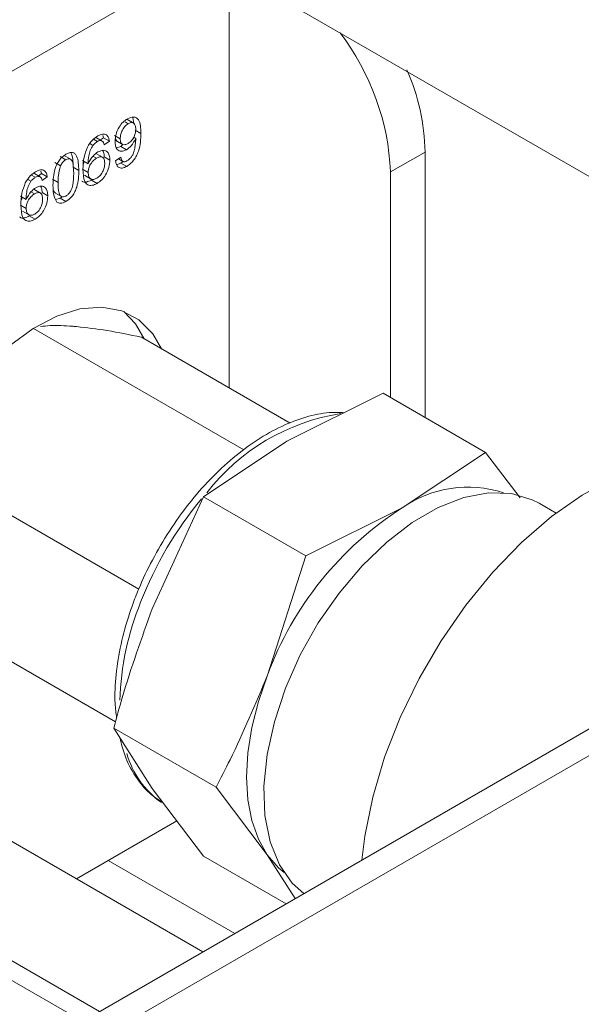
# Model space of a CAD drawing. Units: millimetres. Extents: x 11 to 1180, y 5 to 832.
# Drawn here: x 945 to 951, y 750 to 760 of the extents above; entities that cross this region are included whole.
import ezdxf

# ---------------------------------------------------------------- set-up
doc = ezdxf.new("R2010")
doc.units = ezdxf.units.MM
doc.linetypes.add('PHANTOM', pattern=[12.7, 6.35, -1.27, 1.27, -1.27, 1.27, -1.27])

msp = doc.modelspace()

# ---------------------------------------------------------------- linework, layer by layer
at = {"color": 7, "linetype": 'Continuous', "lineweight": 15}
for p, q in [((946.585804, 761.067988), (955.737857, 755.78462)), ((939.385227, 756.480009), (946.959255, 760.852402)), ((947.163402, 760.734551), (947.163402, 756.448712)), ((946.098019, 759.16954), (946.130639, 759.150709)), ((946.124301, 759.191403), (946.112695, 759.193395)), ((946.190596, 759.15314), (946.116939, 759.195661)), ((946.177713, 759.215817), (946.189102, 759.154003)), ((945.739054, 758.946697), (945.77038, 758.928613)), ((945.775044, 758.992036), (945.815412, 758.968732)), ((945.807055, 759.007515), (945.865981, 758.973497)), ((945.879024, 759.006318), (945.847256, 758.984308)), ((945.872818, 759.03072), (945.879024, 759.006318)), ((945.879024, 759.006318), (945.93795, 758.9723)), ((945.93795, 758.9723), (945.885068, 758.935664)), ((945.990076, 759.031211), (946.049002, 758.997193)), ((945.99899, 758.991236), (946.014045, 758.975738)), ((946.005717, 758.978636), (946.079374, 758.936114)), ((946.076968, 758.937505), (946.054278, 758.918185)), ((946.187175, 759.012719), (946.207648, 759.0009)), ((945.873994, 758.803453), (945.800337, 758.845974)), ((946.054278, 758.918185), (946.010318, 758.905291)), ((946.054278, 758.918185), (946.113204, 758.884167)), ((949.16687, 758.860975), (949.16687, 756.145976)), ((945.379371, 758.752413), (945.438298, 758.718396)), ((945.434238, 758.81672), (945.493164, 758.782703)), ((945.547836, 758.783238), (945.474179, 758.825759)), ((945.662208, 758.775621), (945.721135, 758.741603)), ((945.770396, 758.819827), (945.806737, 758.798848)), ((945.884312, 758.812051), (945.943238, 758.778034)), ((946.001408, 758.770776), (946.05429, 758.807409)), ((946.056425, 758.74844), (946.011358, 758.731731)), ((946.030292, 758.790785), (946.075217, 758.76485)), ((946.077525, 758.763675), (946.056425, 758.74844)), ((946.056425, 758.74844), (946.115352, 758.714423)), ((945.172471, 758.641177), (945.231397, 758.60716)), ((945.24444, 758.63998), (945.212672, 758.61797)), ((945.238235, 758.664383), (945.24444, 758.63998)), ((945.24444, 758.63998), (945.303366, 758.605962)), ((945.662208, 758.685075), (945.721135, 758.651057)), ((948.813317, 756.350079), (948.813317, 758.656873)), ((945.104472, 758.580361), (945.135798, 758.562277)), ((945.140462, 758.6257), (945.18083, 758.602396)), ((945.303366, 758.605962), (945.250484, 758.569326)), ((945.355493, 758.585011), (945.41442, 758.550994)), ((945.683074, 758.6233), (945.756731, 758.580778)), ((945.753925, 758.57381), (945.812852, 758.539793)), ((945.135813, 758.45349), (945.172154, 758.432511)), ((945.239412, 758.437117), (945.165755, 758.479638)), ((945.249729, 758.445715), (945.308656, 758.411697)), ((945.380005, 758.444914), (945.453662, 758.402393)), ((945.027624, 758.409283), (945.086551, 758.375265)), ((945.434815, 758.389592), (945.390939, 758.374828)), ((945.455432, 758.404256), (945.434815, 758.389592)), ((945.434815, 758.389592), (945.493742, 758.355575)), ((945.027624, 758.318737), (945.086551, 758.28472)), ((945.048492, 758.256963), (945.122149, 758.214442)), ((945.119341, 758.207473), (945.178268, 758.173455)), ((945.160984, 757.05703), (947.314368, 755.813907)), ((946.264871, 756.96742), (947.7878, 756.088252)), ((957.108163, 756.575681), (942.966027, 748.411599)), ((943.201729, 748.275531), (957.343865, 756.439613)), ((947.754204, 755.901662), (948.73871, 756.393145)), ((949.785322, 755.788948), (948.73871, 756.393145)), ((946.901594, 755.334036), (947.754204, 755.901662)), ((949.785322, 755.788948), (948.932714, 755.221323)), ((950.138969, 755.322393), (949.785322, 755.788948)), ((944.053126, 755.65214), (946.238205, 754.390721)), ((946.375828, 754.188411), (946.901594, 755.334036)), ((947.948206, 754.72984), (946.901594, 755.334036)), ((948.932714, 755.221323), (947.948206, 754.72984)), ((950.507542, 755.167963), (950.333912, 755.268197)), ((947.948206, 754.72984), (947.554338, 753.508072)), ((944.019809, 754.174584), (946.000077, 753.031399)), ((947.028572, 752.362447), (945.981961, 752.966643)), ((946.374753, 752.350573), (945.981961, 752.966643)), ((946.899443, 751.658359), (946.374753, 752.350573)), ((947.028572, 752.362447), (947.553264, 751.670234)), ((946.62643, 752.01854), (945.601362, 751.426781)), ((946.8952, 750.679862), (944.792116, 751.893947)), ((947.744817, 751.170334), (946.899443, 751.658359)), ((947.553264, 751.670234), (947.837774, 751.224)), ((944.262993, 750.977378), (945.83678, 750.06885)), ((945.631336, 749.98786), (944.900659, 750.409671))]:
    msp.add_line(p, q, dxfattribs=at)
at = {"color": 8, "linetype": 'PHANTOM', "lineweight": 0}
for p, q in [((946.201604, 759.086151), (946.26053, 759.052133)), ((949.16687, 758.860975), (948.813317, 758.656873)), ((945.56702, 758.706932), (945.625946, 758.672915)), ((945.925763, 751.614055), (947.219604, 750.867136))]:
    msp.add_line(p, q, dxfattribs=at)
at = {"color": 7, "linetype": 'Continuous', "lineweight": 15, "flags": 128}
for points in [[(946.471066, 756.848389), (946.382303, 757.001178), (946.239487, 757.145723), (946.063866, 757.238235), (945.861087, 757.275744), (945.637665, 757.257038), (945.400782, 757.182724), (945.158053, 757.055188), (944.917277, 756.878529), (944.686196, 756.658424), (944.472234, 756.401949), (944.282269, 756.11735), (944.122406, 755.813768), (943.997785, 755.500964), (943.91241, 755.188991), (943.869025, 754.887876), (943.869025, 754.607299), (943.91241, 754.356274), (943.997785, 754.142874), (944.122406, 753.973955), (944.282269, 753.854947), (944.472234, 753.789676), (944.686196, 753.780236), (944.700623, 753.781556)], [(946.294288, 756.95044), (946.205525, 757.10323), (946.084639, 757.230706)], [(948.519262, 751.617416), (948.549394, 751.863622), (948.630649, 752.263048), (948.751867, 752.669897), (948.910887, 753.076902), (949.104868, 753.476798), (949.33035, 753.862457), (949.583312, 754.226995), (949.859241, 754.563909), (950.153204, 754.867176), (950.459963, 755.131395), (950.774041, 755.351847), (951.089837, 755.524601), (951.40171, 755.64657), (951.704099, 755.71558), (951.991604, 755.730397), (952.2591, 755.690757), (952.501809, 755.597374), (952.542186, 755.57516)], [(947.739029, 753.376615), (947.890013, 753.716003), (948.074079, 754.043254), (948.286461, 754.349892), (948.521656, 754.627977), (948.773573, 754.870307), (949.035689, 755.070605), (949.301216, 755.223684), (949.563275, 755.325576), (949.815079, 755.373645), (950.050108, 755.366649), (950.262272, 755.304763), (950.333912, 755.268197)], [(947.553264, 751.670234), (947.461343, 751.832779), (947.394582, 752.021855), (947.35412, 752.234232), (947.340648, 752.466271), (947.354401, 752.714001), (947.395139, 752.973189), (947.462167, 753.239397), (947.554338, 753.508072)], [(947.926602, 751.275278), (947.808854, 751.38193), (947.676246, 751.57102), (947.582257, 751.803526), (947.529321, 752.073433), (947.518808, 752.373744), (947.550993, 752.696683), (947.62504, 753.033884), (947.739029, 753.376615)], [(947.725186, 751.489328), (947.668767, 751.537006), (947.553264, 751.670234)]]:
    msp.add_lwpolyline(points, dxfattribs=at)
at = {"color": 7, "linetype": 'Continuous', "lineweight": 15}
for centre, radius, start, end in [((946.280983, 758.544065), 2.534846, 2.5506834, 37.2880144), ((946.943322, 758.810505), 2.22412, 1.3002766, 23.6595616), ((949.605766, 754.256154), 1.176669, 72.0390532, 124.8896268), ((950.793079, 752.313485), 3.452026, 122.6101416, 159.7538604)]:
    msp.add_arc(centre, radius, start, end, dxfattribs=at)
at = {"color": 8, "linetype": 'PHANTOM', "lineweight": 0}
for centre, radius, start, end in [((948.631416, 754.065007), 2.144902, 98.736996, 142.3505639), ((949.827722, 752.865849), 3.831036, 140.2755141, 158.716577), ((948.925636, 753.164946), 2.882321, 157.7475873, 178.262404), ((946.992255, 752.952608), 0.909268, 195.6886951, 234.9299473)]:
    msp.add_arc(centre, radius, start, end, dxfattribs=at)
at = {"color": 7, "linetype": 'Continuous', "lineweight": 15}
for points, knots in [([(945.99612, 758.96991), (945.997662, 758.993487), (946.000739, 759.040551), (946.033083, 759.112616), (946.076343, 759.169683), (946.107136, 759.190553), (946.122541, 759.200994)], [0, 0, 0, 0, 0.2803252976, 0.5595942834, 0.7796738218, 1, 1, 1, 1]), ([(946.130639, 759.150709), (946.117666, 759.141378), (946.091714, 759.122711), (946.064753, 759.076577), (946.050781, 759.033392), (946.049596, 759.009267), (946.049002, 758.997193)], [0, 0, 0, 0, 0.279253795, 0.5586231, 0.77910376, 1, 1, 1, 1]), ([(946.122541, 759.200994), (946.145298, 759.210195), (946.190813, 759.228597), (946.256812, 759.184564), (946.259043, 759.105111), (946.26053, 759.052133)], [0, 0, 0, 0, 0.249931593, 0.499874113, 1, 1, 1, 1]), ([(946.207648, 759.093357), (946.206857, 759.107188), (946.205277, 759.134787), (946.186848, 759.159225), (946.159789, 759.164694), (946.140362, 759.155373), (946.130639, 759.150709)], [0, 0, 0, 0, 0.280648159, 0.560014859, 0.779809489, 1, 1, 1, 1]), ([(945.818884, 759.025697), (945.835416, 759.033686), (945.868427, 759.04964), (945.907657, 759.040925), (945.930682, 759.012261), (945.935526, 758.98563), (945.93795, 758.9723)], [0, 0, 0, 0, 0.28004224, 0.559193787, 0.779368443, 1, 1, 1, 1]), ([(946.26053, 759.052133), (946.258718, 758.992438), (946.256449, 758.917725), (946.215749, 758.821256), (946.187233, 758.77659), (946.152621, 758.738765), (946.127779, 758.722539), (946.115352, 758.714423)], [0, 0, 0, 0, 0.498586068, 0.62401815, 0.749323999, 0.874608293, 1, 1, 1, 1]), ([(946.129316, 758.948429), (946.141648, 758.95712), (946.166295, 758.974491), (946.193217, 759.017732), (946.206027, 759.058985), (946.207107, 759.081888), (946.207648, 759.093357)], [0, 0, 0, 0, 0.279527389, 0.558701364, 0.77901809, 1, 1, 1, 1]), ([(945.713202, 758.910588), (945.73015, 758.938082), (945.760501, 758.987321), (945.800999, 759.013941), (945.818884, 759.025697)], [0, 0, 0, 0, 0.558377066, 1, 1, 1, 1]), ([(945.815412, 758.968732), (945.806539, 758.962859), (945.790686, 758.952365), (945.776587, 758.935874), (945.77038, 758.928613)], [0, 0, 0, 0, 0.559707177, 1, 1, 1, 1]), ([(945.865981, 758.973497), (945.857687, 758.976607), (945.842849, 758.982171), (945.823809, 758.972845), (945.815412, 758.968732)], [0, 0, 0, 0, 0.558993761, 1, 1, 1, 1]), ([(945.885068, 758.935664), (945.882922, 758.944322), (945.879093, 758.959769), (945.869984, 758.969306), (945.865981, 758.973497)], [0, 0, 0, 0, 0.560500801, 1, 1, 1, 1]), ([(946.113204, 758.884167), (946.094665, 758.876406), (946.057555, 758.860872), (946.018682, 758.881934), (945.998673, 758.920899), (945.996972, 758.953561), (945.99612, 758.96991)], [0, 0, 0, 0, 0.279044711, 0.558552489, 0.77903559, 1, 1, 1, 1]), ([(946.049002, 758.997193), (946.050053, 758.983752), (946.052152, 758.956918), (946.072907, 758.93606), (946.100697, 758.93416), (946.119768, 758.943668), (946.129316, 758.948429)], [0, 0, 0, 0, 0.280193607, 0.559394016, 0.779390645, 1, 1, 1, 1]), ([(946.207648, 759.0009), (946.193605, 758.973452), (946.168487, 758.924358), (946.13012, 758.896465), (946.113204, 758.884167)], [0, 0, 0, 0, 0.5591080496, 1, 1, 1, 1]), ([(946.118079, 758.770957), (946.126028, 758.776239), (946.14192, 758.786798), (946.163658, 758.811766), (946.181166, 758.841134), (946.201448, 758.903127), (946.205031, 758.951073), (946.207896, 758.989403)], [0, 0, 0, 0, 0.125207328, 0.250309901, 0.375340309, 0.500616131, 1, 1, 1, 1]), ([(946.207896, 758.989403), (946.207861, 758.991556), (946.207799, 758.995401), (946.207694, 758.99922), (946.207648, 759.0009)], [0, 0, 0, 0, 0.559878151, 1, 1, 1, 1]), ([(945.361538, 758.520275), (945.363109, 758.576141), (945.365076, 758.646038), (945.400084, 758.737056), (945.425867, 758.780082), (945.458709, 758.815378), (945.482057, 758.830452), (945.493742, 758.837996)], [0, 0, 0, 0, 0.499148819, 0.624521859, 0.74959726, 0.874676074, 1, 1, 1, 1]), ([(945.493742, 758.837996), (945.505424, 758.843871), (945.528778, 758.855615), (945.56156, 758.858354), (945.587947, 758.845971), (945.620514, 758.792376), (945.623533, 758.725976), (945.625946, 758.672915)], [0, 0, 0, 0, 0.125375157, 0.250644555, 0.375701435, 0.501112403, 1, 1, 1, 1]), ([(945.542948, 758.85436), (945.54343, 758.853652), (945.566693, 758.81947), (945.566858, 758.762613), (945.56702, 758.706932)], [0, 0, 0, 0, 0.020700472, 1, 1, 1, 1]), ([(945.668253, 758.68541), (945.668797, 758.725576), (945.669766, 758.797125), (945.699959, 758.875994), (945.713202, 758.910588)], [0, 0, 0, 0, 0.561385729, 1, 1, 1, 1]), ([(945.77038, 758.928613), (945.760327, 758.911231), (945.740206, 758.876437), (945.722992, 758.810227), (945.72184, 758.767649), (945.721135, 758.741603)], [0, 0, 0, 0, 0.279355366, 0.559174114, 1, 1, 1, 1]), ([(945.721135, 758.741603), (945.736252, 758.770145), (945.763314, 758.821239), (945.803587, 758.849689), (945.821362, 758.862247)], [0, 0, 0, 0, 0.558632554, 1, 1, 1, 1]), ([(945.821362, 758.862247), (945.840287, 758.870252), (945.878176, 758.886278), (945.918534, 758.866272), (945.940321, 758.827905), (945.942265, 758.794669), (945.943238, 758.778034)], [0, 0, 0, 0, 0.279137565, 0.558826237, 0.779179499, 1, 1, 1, 1]), ([(945.869114, 758.876635), (945.872617, 758.871261), (945.883284, 758.854897), (945.883899, 758.829265), (945.884312, 758.812051)], [0, 0, 0, 0, 0.328396727, 1, 1, 1, 1]), ([(945.493164, 758.782703), (945.487178, 758.778795), (945.475211, 758.770983), (945.455067, 758.749478), (945.444655, 758.730179), (945.438298, 758.718396)], [0, 0, 0, 0, 0.28044812, 0.560693501, 1, 1, 1, 1]), ([(945.573064, 758.642577), (945.572689, 758.681412), (945.572221, 758.729963), (945.555628, 758.775916), (945.539861, 758.78988), (945.518486, 758.794567), (945.501605, 758.786657), (945.493164, 758.782703)], [0, 0, 0, 0, 0.500344564, 0.6255304659, 0.7505129447, 0.8752620233, 1, 1, 1, 1]), ([(945.683503, 758.763327), (945.68261, 758.762091), (945.677205, 758.754606), (945.674877, 758.745795), (945.672933, 758.738439)], [0, 0, 0, 0, 0.165125151, 1, 1, 1, 1]), ([(945.806737, 758.798848), (945.794069, 758.789958), (945.768742, 758.772183), (945.739846, 758.729546), (945.723253, 758.686806), (945.721841, 758.662982), (945.721135, 758.651057)], [0, 0, 0, 0, 0.279751704, 0.559340981, 0.779426364, 1, 1, 1, 1]), ([(945.890356, 758.745595), (945.889444, 758.759955), (945.887624, 758.788596), (945.866613, 758.812135), (945.83705, 758.814058), (945.816853, 758.803923), (945.806737, 758.798848)], [0, 0, 0, 0, 0.280458465, 0.5593711, 0.779308781, 1, 1, 1, 1]), ([(945.808802, 758.592415), (945.821809, 758.601629), (945.847805, 758.620042), (945.875463, 758.666113), (945.888677, 758.70941), (945.889796, 758.733523), (945.890356, 758.745595)], [0, 0, 0, 0, 0.279491348, 0.558564728, 0.77898244, 1, 1, 1, 1]), ([(945.943238, 758.778034), (945.941168, 758.753652), (945.937034, 758.70495), (945.905125, 758.630688), (945.860289, 758.57207), (945.82867, 758.550556), (945.812852, 758.539793)], [0, 0, 0, 0, 0.280235552, 0.55976495, 0.779756459, 1, 1, 1, 1]), ([(946.115352, 758.714423), (946.099161, 758.70666), (946.066836, 758.691162), (946.029183, 758.701654), (946.00806, 758.731352), (946.003627, 758.757625), (946.001408, 758.770776)], [0, 0, 0, 0, 0.279963119, 0.558958375, 0.779243581, 1, 1, 1, 1]), ([(946.05429, 758.807409), (946.056256, 758.798047), (946.060176, 758.779379), (946.074679, 758.761831), (946.096149, 758.760234), (946.110765, 758.767381), (946.118079, 758.770957)], [0, 0, 0, 0, 0.280720268, 0.559806616, 0.779702294, 1, 1, 1, 1]), ([(945.078618, 758.54425), (945.095566, 758.571744), (945.125917, 758.620983), (945.166415, 758.647603), (945.1843, 758.659359)], [0, 0, 0, 0, 0.558377066, 1, 1, 1, 1]), ([(945.1843, 758.659359), (945.200832, 758.66735), (945.233844, 758.683305), (945.273072, 758.674586), (945.2961, 758.645926), (945.300943, 758.619293), (945.303366, 758.605962)], [0, 0, 0, 0, 0.2800508735, 0.5591928829, 0.7793719097, 1, 1, 1, 1]), ([(945.438298, 758.718396), (945.4297, 758.685651), (945.414293, 758.626975), (945.414381, 758.574281), (945.41442, 758.550994)], [0, 0, 0, 0, 0.558066723, 1, 1, 1, 1]), ([(945.625946, 758.672915), (945.624323, 758.617084), (945.622292, 758.547233), (945.58739, 758.456298), (945.56162, 758.41329), (945.528751, 758.378114), (945.505419, 758.363093), (945.493742, 758.355575)], [0, 0, 0, 0, 0.499122924, 0.624465311, 0.749552101, 0.874656308, 1, 1, 1, 1]), ([(945.493742, 758.410535), (945.502142, 758.416426), (945.51895, 758.428212), (945.540051, 758.457602), (945.555979, 758.489611), (945.572147, 758.554527), (945.572657, 758.603448), (945.573064, 758.642577)], [0, 0, 0, 0, 0.124654415, 0.2494211175, 0.3743844636, 0.4995929187, 1, 1, 1, 1]), ([(945.812852, 758.539793), (945.795474, 758.531546), (945.760748, 758.515066), (945.715605, 758.522576), (945.672154, 758.570898), (945.669862, 758.638179), (945.668253, 758.68541)], [0, 0, 0, 0, 0.186923284, 0.373546529, 0.560236907, 1, 1, 1, 1]), ([(945.721135, 758.651057), (945.722683, 758.63645), (945.725777, 758.607256), (945.747042, 758.582152), (945.776968, 758.577169), (945.798185, 758.58733), (945.808802, 758.592415)], [0, 0, 0, 0, 0.280081503, 0.559762017, 0.779689677, 1, 1, 1, 1]), ([(945.033669, 758.319072), (945.034214, 758.359239), (945.035184, 758.430788), (945.065376, 758.509657), (945.078618, 758.54425)], [0, 0, 0, 0, 0.561388529, 1, 1, 1, 1]), ([(945.135798, 758.562277), (945.125745, 758.544894), (945.105624, 758.510101), (945.088408, 758.44389), (945.087255, 758.401311), (945.086551, 758.375265)], [0, 0, 0, 0, 0.279354179, 0.559175986, 1, 1, 1, 1]), ([(945.18083, 758.602396), (945.171957, 758.596522), (945.156104, 758.586029), (945.142005, 758.569538), (945.135798, 758.562277)], [0, 0, 0, 0, 0.559707177, 1, 1, 1, 1]), ([(945.231397, 758.60716), (945.223103, 758.61027), (945.208266, 758.615835), (945.189227, 758.606509), (945.18083, 758.602396)], [0, 0, 0, 0, 0.558982191, 1, 1, 1, 1]), ([(945.250484, 758.569326), (945.248339, 758.577985), (945.244511, 758.593434), (945.235401, 758.602969), (945.231397, 758.60716)], [0, 0, 0, 0, 0.5604844528, 1, 1, 1, 1]), ([(945.41442, 758.550994), (945.414847, 758.512359), (945.415381, 758.464057), (945.431409, 758.417611), (945.447478, 758.404208), (945.46848, 758.398929), (945.485323, 758.406667), (945.493742, 758.410535)], [0, 0, 0, 0, 0.5003666429, 0.6255630838, 0.7505404014, 0.8753042664, 1, 1, 1, 1]), ([(945.753925, 758.57381), (945.736877, 758.566033), (945.702809, 758.550491), (945.668228, 758.550825), (945.657789, 758.562378), (945.657093, 758.563149)], [0, 0, 0, 0, 0.4831408279, 0.965506144, 1, 1, 1, 1]), ([(945.086551, 758.375265), (945.101669, 758.403808), (945.128731, 758.454902), (945.169004, 758.483353), (945.186779, 758.49591)], [0, 0, 0, 0, 0.558637509, 1, 1, 1, 1]), ([(945.255774, 758.379259), (945.254861, 758.393618), (945.253039, 758.422257), (945.232031, 758.4458), (945.202467, 758.44772), (945.18227, 758.437586), (945.172154, 758.432511)], [0, 0, 0, 0, 0.280462386, 0.559369631, 0.779320048, 1, 1, 1, 1]), ([(945.186779, 758.49591), (945.205705, 758.503916), (945.243593, 758.519942), (945.28395, 758.499933), (945.305737, 758.461567), (945.307682, 758.428332), (945.308656, 758.411697)], [0, 0, 0, 0, 0.279139086, 0.558822697, 0.779177159, 1, 1, 1, 1]), ([(945.234532, 758.510299), (945.238034, 758.504924), (945.248699, 758.488558), (945.249316, 758.462928), (945.249729, 758.445715)], [0, 0, 0, 0, 0.328387834, 1, 1, 1, 1]), ([(945.401612, 758.348285), (945.387548, 758.374781), (945.36234, 758.422268), (945.361784, 758.490233), (945.361538, 758.520275)], [0, 0, 0, 0, 0.557965467, 1, 1, 1, 1]), ([(945.362857, 758.499807), (945.363209, 758.491371), (945.363955, 758.473501), (945.372076, 758.452169), (945.382675, 758.444635), (945.387658, 758.441092)], [0, 0, 0, 0, 0.321536479, 0.681031141, 1, 1, 1, 1]), ([(945.048921, 758.396991), (945.048028, 758.395755), (945.042623, 758.388269), (945.040294, 758.379458), (945.038351, 758.372102)], [0, 0, 0, 0, 0.165125151, 1, 1, 1, 1]), ([(945.172154, 758.432511), (945.159487, 758.423621), (945.134159, 758.405846), (945.105264, 758.363209), (945.088668, 758.320469), (945.087257, 758.296645), (945.086551, 758.28472)], [0, 0, 0, 0, 0.279749926, 0.559337425, 0.779427766, 1, 1, 1, 1]), ([(945.17422, 758.226079), (945.187226, 758.235292), (945.213221, 758.253705), (945.240879, 758.299775), (945.254092, 758.343072), (945.255213, 758.367186), (945.255774, 758.379259)], [0, 0, 0, 0, 0.279481957, 0.558558415, 0.778978559, 1, 1, 1, 1]), ([(945.308656, 758.411697), (945.306585, 758.387315), (945.302449, 758.338613), (945.270543, 758.26435), (945.225705, 758.205733), (945.194086, 758.184219), (945.178268, 758.173455)], [0, 0, 0, 0, 0.280235937, 0.55975969, 0.779757333, 1, 1, 1, 1]), ([(945.493742, 758.355575), (945.473898, 758.346086), (945.438444, 758.329134), (945.412872, 758.342431), (945.401612, 758.348285)], [0, 0, 0, 0, 0.559712642, 1, 1, 1, 1]), ([(945.178268, 758.173455), (945.160891, 758.165209), (945.126165, 758.148729), (945.081023, 758.15624), (945.037569, 758.204558), (945.035278, 758.271841), (945.033669, 758.319072)], [0, 0, 0, 0, 0.186917515, 0.373541246, 0.56023576, 1, 1, 1, 1]), ([(945.086551, 758.28472), (945.088099, 758.270112), (945.091192, 758.240918), (945.11246, 758.215816), (945.142386, 758.210832), (945.163602, 758.220993), (945.17422, 758.226079)], [0, 0, 0, 0, 0.280079609, 0.559764993, 0.779691167, 1, 1, 1, 1]), ([(945.119341, 758.207473), (945.102294, 758.199696), (945.068226, 758.184154), (945.033646, 758.184488), (945.023207, 758.196041), (945.02251, 758.196812)], [0, 0, 0, 0, 0.483132469, 0.965505586, 1, 1, 1, 1]), ([(945.603345, 757.075484), (945.590172, 757.076599), (945.490413, 757.085041), (945.356997, 757.089759), (945.264632, 757.079465), (945.232368, 757.07587)], [0, 0, 0, 0, 0.090079794, 0.682162965, 1, 1, 1, 1]), ([(946.264871, 756.96742), (946.145697, 756.991748), (945.905163, 757.04085), (945.704558, 757.063869), (945.603345, 757.075484)], [0, 0, 0, 0, 0.495458583, 1, 1, 1, 1]), ([(948.340198, 756.194204), (948.289135, 756.196353), (948.161782, 756.201713), (947.94602, 756.154928), (947.698958, 756.062188), (947.448861, 755.92144), (947.20285, 755.738607), (946.967033, 755.518005), (946.746965, 755.265506), (946.547475, 754.987085), (946.375988, 754.694383), (946.267492, 754.464358), (946.193553, 754.281187), (946.12535, 754.091392), (946.051391, 753.824436), (946.002583, 753.515334), (945.987737, 753.26145), (946.005463, 753.121669), (946.01166, 753.0728)], [0, 0, 0, 0, 0.0464266608, 0.1157892159, 0.1866903055, 0.258539894, 0.3307114587, 0.402808406, 0.4747662388, 0.5466135707, 0.6184102026, 0.6864873596, 0.706313946, 0.7443057181, 0.8162844471, 0.8885133177, 0.961023487, 1, 1, 1, 1]), ([(945.981961, 752.966643), (946.010465, 753.071155), (946.123727, 753.486423), (946.267922, 753.887943), (946.375828, 754.188411)], [0, 0, 0, 0, 0.251673974, 1, 1, 1, 1]), ([(947.554338, 753.508072), (947.432035, 753.215915), (947.268599, 752.825502), (947.076834, 752.455553), (947.028572, 752.362447)], [0, 0, 0, 0, 0.748326026, 1, 1, 1, 1]), ([(946.04703, 752.864585), (946.061211, 752.806164), (946.095973, 752.662953), (946.198789, 752.473141), (946.326747, 752.309418), (946.431033, 752.240703), (946.472991, 752.213057)], [0, 0, 0, 0, 0.2070587644, 0.5075820713, 0.8018823951, 1, 1, 1, 1])]:
    msp.add_open_spline(points, degree=3, knots=knots, dxfattribs=at)

doc.saveas('drawing.dxf')
